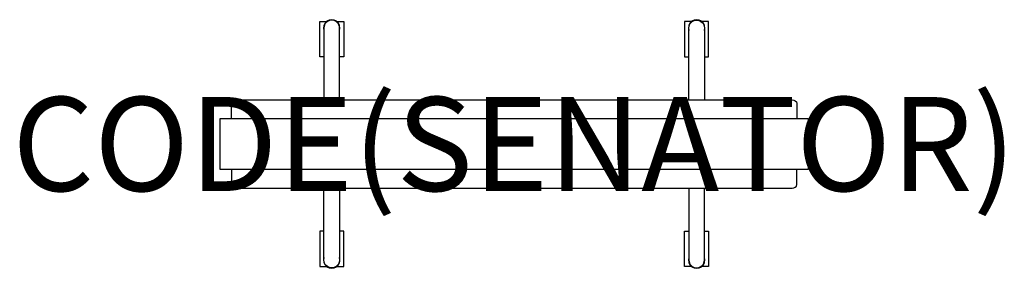
# Model space of a CAD drawing. Units: millimetres. Extents: x -427 to 1667, y -528 to 1.
import ezdxf
from ezdxf.enums import TextEntityAlignment as Align

# ---------------------------------------------------------------- set-up
doc = ezdxf.new("R2010")
doc.units = ezdxf.units.MM
doc.header["$MEASUREMENT"] = 0
for name, color, linetype in [('(Senator) Furniture 2D', 7, 'Continuous'), ('(Senator) Furniture 2D - Castors', 7, 'Continuous'), ('(Senator) Furniture 2D - Glides', 7, 'Continuous'), ('(Senator) Furniture Text', 6, 'Continuous')]:
    doc.layers.add(name, color=color, linetype=linetype)
doc.styles.add('Senator', font='swiss.ttf', dxfattribs={"height": 200})

msp = doc.modelspace()

# ---------------------------------------------------------------- linework, layer by layer
at = {"layer": '(Senator) Furniture 2D'}
for points in [[(996.5, -169.6), (996.5, -16.5, -1), (1029.5, -16.5), (1029.5, -169.6)], [(253.5, -169.6), (253.5, -16.5, 1), (220.5, -16.5), (220.5, -169.6)], [(23.5, -209.5), (23.5, -177.3, -0.365141), (33.5, -169.6), (625, -169.6), (1216.5, -169.6, -0.365141), (1226.5, -177.3), (1226.5, -209.5)], [(23.5, -317.5), (23.5, -349.7, 0.365141), (33.5, -357.4), (625, -357.4), (1216.5, -357.4, 0.365141), (1226.5, -349.7), (1226.5, -317.5)], [(253.5, -357.4), (253.5, -510.5, -1), (220.5, -510.5), (220.5, -357.4)], [(996.5, -357.4), (996.5, -510.5, 1), (1029.5, -510.5), (1029.5, -357.4)]]:
    msp.add_lwpolyline(points, format="xyb", dxfattribs=at)
msp.add_lwpolyline([(625, -317.5), (0, -317.5), (0, -263.5), (0, -209.5), (625, -209.5), (1250, -209.5), (1250, -263.5), (1250, -317.5)], close=True, dxfattribs=at)
at = {"layer": '(Senator) Furniture 2D - Castors'}
for points in [[(220.5, -77.9), (211.4, -77.9), (211.4, -2.9), (227.6, -2.9)], [(246.4, -2.9), (262.6, -2.9), (262.6, -77.9), (253.5, -77.9)], [(1003.6, -2.9), (987.4, -2.9), (987.4, -77.9), (996.5, -77.9)], [(1029.5, -77.9), (1038.6, -77.9), (1038.6, -2.9), (1022.4, -2.9)], [(220.5, -449.1), (211.4, -449.1), (211.4, -524.1), (227.6, -524.1)], [(246.4, -524.1), (262.6, -524.1), (262.6, -449.1), (253.5, -449.1)], [(1003.6, -524.1), (987.4, -524.1), (987.4, -449.1), (996.5, -449.1)], [(1029.5, -449.1), (1038.6, -449.1), (1038.6, -524.1), (1022.4, -524.1)]]:
    msp.add_lwpolyline(points, dxfattribs=at)
at = {"layer": '(Senator) Furniture 2D - Glides'}
for centre, start, end in [((237, -16.5), 340.5366, 199.463), ((1013, -16.5), 340.537, 199.4634), ((237, -510.5), 160.537, 19.4634), ((1013, -510.5), 160.5366, 19.463)]:
    msp.add_arc(centre, 17.5, start, end, dxfattribs=at)

# ---------------------------------------------------------------- texts
at = {"layer": '(Senator) Furniture Text', "style": 'Senator', "flags": 8}
msp.add_attdef('CODE(SENATOR)', text='AW2012MD', height=200, dxfattribs=at).set_placement((625, -263.5), align=Align.MIDDLE_CENTER)

doc.saveas('drawing.dxf')
